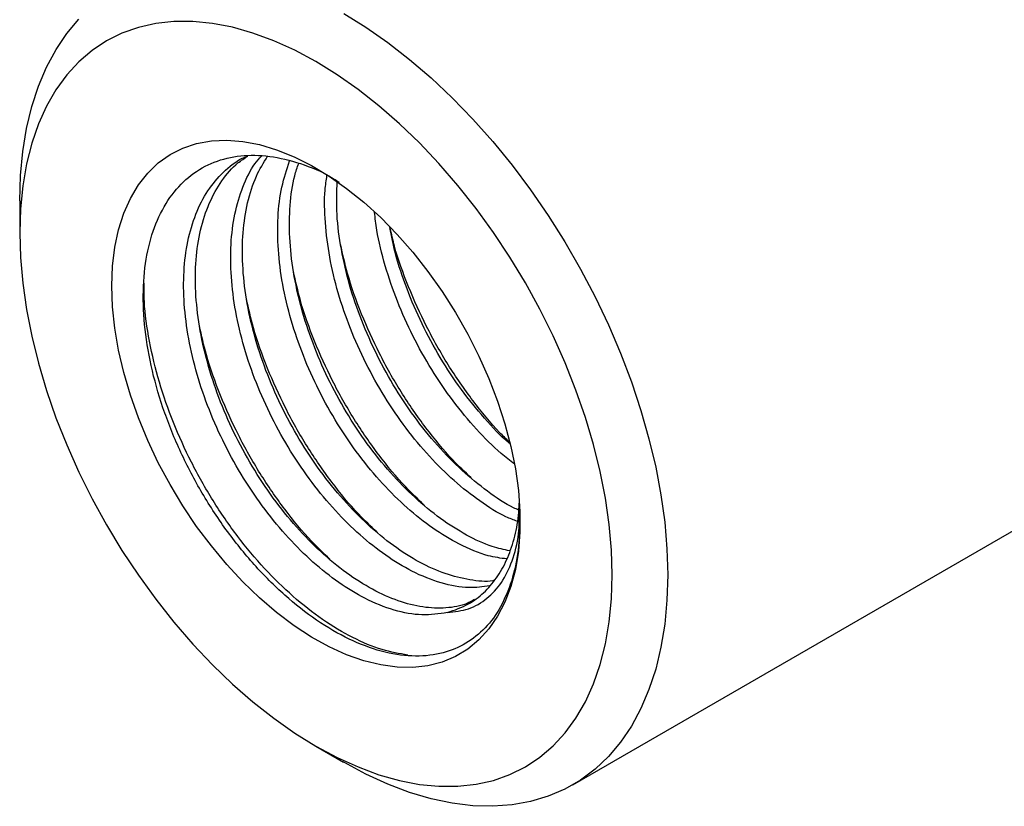
# Model space of a CAD drawing. Extents: x 1.5 to 29.1, y 2.1 to 20.3.
# Drawn here: x 5.3 to 6.1, y 19.2 to 19.8 of the extents above; entities that cross this region are included whole.
import ezdxf

# ---------------------------------------------------------------- set-up
doc = ezdxf.new("R2010")
doc.units = 0
doc.header["$MEASUREMENT"] = 0
doc.layers.get('0').update_dxf_attribs({"linetype": 'CONTINUOUS'})

msp = doc.modelspace()

# ---------------------------------------------------------------- linework, layer by layer
at = {"color": 7, "linetype": 'Continuous'}
for p, q in [((5.31732, 19.66135), (5.31732, 19.63724)), ((5.73314, 19.22238), (6.45695, 19.64023)), ((5.54, 19.25152), (5.56087, 19.23946))]:
    msp.add_line(p, q, dxfattribs=at)
at = {"color": 7, "linetype": 'Continuous', "flags": 128}
for points in [[(5.56091, 19.80202), (5.57754, 19.79176), (5.59408, 19.78025), (5.61047, 19.76752), (5.62663, 19.75365), (5.64249, 19.73868), (5.65796, 19.72271), (5.67298, 19.70579), (5.68748, 19.688), (5.70139, 19.66944), (5.71464, 19.65018), (5.72718, 19.63032), (5.73894, 19.60995), (5.74987, 19.58916), (5.75992, 19.56806), (5.76904, 19.54673), (5.77719, 19.52528), (5.78434, 19.50381), (5.79044, 19.48242), (5.79547, 19.46121), (5.79941, 19.44028), (5.80223, 19.41972), (5.80393, 19.39963), (5.8045, 19.38011), (5.80393, 19.36124), (5.80223, 19.34311), (5.79941, 19.32582), (5.79547, 19.30943), (5.79044, 19.29403), (5.78434, 19.27968), (5.77719, 19.26646), (5.76904, 19.25443), (5.75992, 19.24363), (5.74987, 19.23413), (5.73894, 19.22596), (5.72718, 19.21917), (5.71464, 19.21379), (5.70139, 19.20983), (5.68748, 19.20733), (5.67298, 19.20628), (5.65796, 19.2067), (5.64249, 19.20859), (5.62663, 19.21193), (5.61047, 19.21671), (5.59408, 19.22291), (5.57754, 19.2305), (5.56091, 19.23944), (5.56087, 19.23946)], [(5.31732, 19.66135), (5.31789, 19.68022), (5.31959, 19.69834), (5.32242, 19.71564), (5.32636, 19.73203), (5.33139, 19.74743), (5.33749, 19.76177), (5.34463, 19.775), (5.35278, 19.78703), (5.36191, 19.79783)], [(5.31732, 19.63724), (5.31789, 19.61857), (5.31959, 19.59933), (5.32241, 19.57964), (5.32634, 19.55958), (5.33136, 19.53926), (5.33745, 19.51879), (5.34456, 19.49826), (5.35268, 19.47779), (5.36174, 19.45748), (5.37172, 19.43742), (5.38255, 19.41773), (5.39419, 19.39851), (5.40657, 19.37984), (5.41963, 19.36183), (5.4333, 19.34457), (5.44752, 19.32815), (5.4622, 19.31264), (5.47729, 19.29814), (5.49269, 19.2847), (5.50834, 19.27241), (5.52415, 19.26132), (5.54003, 19.2515), (5.55592, 19.24298), (5.57173, 19.23582), (5.58737, 19.23005), (5.60278, 19.22569), (5.61786, 19.22278), (5.63255, 19.22133), (5.64677, 19.22134), (5.66044, 19.22281), (5.6735, 19.22575), (5.68588, 19.23012), (5.69751, 19.23591), (5.70835, 19.24309), (5.71832, 19.25163), (5.72739, 19.26148), (5.7355, 19.27258), (5.74262, 19.28489), (5.7487, 19.29834), (5.75372, 19.31286), (5.75765, 19.32838), (5.76048, 19.34482), (5.76218, 19.36209), (5.76274, 19.38011), (5.76218, 19.39878), (5.76048, 19.41802), (5.75765, 19.43771), (5.75372, 19.45777), (5.7487, 19.47809), (5.74262, 19.49856), (5.7355, 19.51909), (5.72739, 19.53956), (5.71832, 19.55987), (5.70835, 19.57993), (5.69751, 19.59962), (5.68588, 19.61884), (5.6735, 19.63751), (5.66044, 19.65552), (5.64677, 19.67278), (5.63255, 19.6892), (5.61786, 19.70471), (5.60278, 19.71921), (5.58737, 19.73265), (5.57173, 19.74494), (5.55592, 19.75603), (5.54003, 19.76585), (5.52415, 19.77437), (5.50834, 19.78153), (5.49269, 19.78731), (5.47729, 19.79166), (5.4622, 19.79457), (5.44752, 19.79602), (5.4333, 19.79601), (5.41963, 19.79454), (5.40657, 19.7916), (5.39419, 19.78723), (5.38255, 19.78144), (5.37172, 19.77426), (5.36174, 19.76572), (5.35268, 19.75587), (5.34456, 19.74477), (5.33745, 19.73246), (5.33136, 19.71901), (5.32634, 19.70449), (5.32241, 19.68897), (5.31959, 19.67253), (5.31789, 19.65526), (5.31732, 19.63724)], [(5.38657, 19.59727), (5.38714, 19.61217), (5.38884, 19.62631), (5.39166, 19.63958), (5.39558, 19.65188), (5.40056, 19.66312), (5.40658, 19.67322), (5.41359, 19.68209), (5.42154, 19.68969), (5.43036, 19.69594), (5.43999, 19.70081), (5.45037, 19.70425), (5.4614, 19.70625), (5.47302, 19.70678), (5.48514, 19.70585), (5.49766, 19.70346), (5.5105, 19.69962), (5.52355, 19.69438), (5.53673, 19.68775), (5.54993, 19.6798), (5.56306, 19.67059), (5.57602, 19.66017), (5.58871, 19.64864), (5.60104, 19.63606), (5.61292, 19.62255), (5.62426, 19.60819), (5.63498, 19.59309), (5.64499, 19.57737), (5.65422, 19.56114), (5.66262, 19.54452), (5.6701, 19.52764), (5.67662, 19.51062), (5.68213, 19.49358), (5.68658, 19.47665), (5.68996, 19.45997), (5.69222, 19.44364), (5.69335, 19.42779), (5.69335, 19.41254), (5.69222, 19.39801), (5.68996, 19.38429), (5.68658, 19.37149), (5.68213, 19.35971), (5.67662, 19.34903), (5.6701, 19.33954), (5.66262, 19.3313), (5.65422, 19.32436), (5.64499, 19.3188), (5.63498, 19.31464), (5.62426, 19.31192), (5.61292, 19.31065), (5.60104, 19.31085), (5.58871, 19.31251), (5.57602, 19.31563), (5.56306, 19.32018), (5.54993, 19.32612), (5.53673, 19.33341), (5.52355, 19.342), (5.5105, 19.35183), (5.49766, 19.36281), (5.48514, 19.37488), (5.47302, 19.38793), (5.4614, 19.40188), (5.45037, 19.41662), (5.43999, 19.43205), (5.43036, 19.44804), (5.42154, 19.46448), (5.41359, 19.48124), (5.40658, 19.49821), (5.40056, 19.51526), (5.39558, 19.53225), (5.39166, 19.54908), (5.38884, 19.5656), (5.38714, 19.5817), (5.38657, 19.59727)]]:
    msp.add_lwpolyline(points, dxfattribs=at)
at = {"color": 7, "linetype": 'Continuous'}
for points, knots in [([(5.68712, 19.37553), (5.68457, 19.36881), (5.67946, 19.35538), (5.66771, 19.33976), (5.65321, 19.3281), (5.63564, 19.32069), (5.6152, 19.31827), (5.59233, 19.32118), (5.56818, 19.32968), (5.54364, 19.3433), (5.51942, 19.36174), (5.49618, 19.38421), (5.47459, 19.41039), (5.45531, 19.43925), (5.43893, 19.47003), (5.4258, 19.50173), (5.41643, 19.53364), (5.41096, 19.56474), (5.40962, 19.59411), (5.4123, 19.62098), (5.41913, 19.64459), (5.42967, 19.66435), (5.44375, 19.67963), (5.46081, 19.69017), (5.48055, 19.69552), (5.5022, 19.69589), (5.52527, 19.69074), (5.54399, 19.68376), (5.55476, 19.677), (5.55757, 19.67524)], [0, 0, 0, 0, 0.036654, 0.073308, 0.109977, 0.146645, 0.186314, 0.225983, 0.265615, 0.305248, 0.344281, 0.383312, 0.422273, 0.461234, 0.499661, 0.538085, 0.576359, 0.614632, 0.652469, 0.690301, 0.727886, 0.765472, 0.802718, 0.839959, 0.876856, 0.913752, 0.950408, 0.987061, 1, 1, 1, 1]), ([(5.63884, 19.35188), (5.63258, 19.35093), (5.62014, 19.34903), (5.59897, 19.35295), (5.57783, 19.36138), (5.55721, 19.37386), (5.53781, 19.38924), (5.51908, 19.40769), (5.50146, 19.42892), (5.48535, 19.45253), (5.47124, 19.47779), (5.45944, 19.50407), (5.45025, 19.5309), (5.44389, 19.55777), (5.44058, 19.58384), (5.44036, 19.60847), (5.44326, 19.63125), (5.44932, 19.65169), (5.45832, 19.66926), (5.47019, 19.68313), (5.48041, 19.69167), (5.48724, 19.69429), (5.48856, 19.69479)], [0, 0, 0, 0, 0.05878, 0.116722, 0.175108, 0.226306, 0.277278, 0.327556, 0.378308, 0.429496, 0.480511, 0.530823, 0.58151, 0.632686, 0.683738, 0.734097, 0.784717, 0.835874, 0.886961, 0.937379, 0.987927, 1, 1, 1, 1]), ([(5.65927, 19.36175), (5.65744, 19.3607), (5.65106, 19.35701), (5.63797, 19.35487), (5.62061, 19.35536), (5.60194, 19.36008), (5.58261, 19.3687), (5.56296, 19.38117), (5.54364, 19.39705), (5.52505, 19.41597), (5.50765, 19.4376), (5.49181, 19.46153), (5.47806, 19.48699), (5.46665, 19.51338), (5.45789, 19.54025), (5.452, 19.56706), (5.44918, 19.59294), (5.44944, 19.6173), (5.45285, 19.63973), (5.45936, 19.65981), (5.46894, 19.67665), (5.47884, 19.6885), (5.48635, 19.69322), (5.48892, 19.69483)], [0, 0, 0, 0, 0.020324, 0.070912, 0.121131, 0.170786, 0.221091, 0.271682, 0.321956, 0.371606, 0.42186, 0.47245, 0.522774, 0.572433, 0.622631, 0.673217, 0.723586, 0.773267, 0.823405, 0.873981, 0.924392, 0.974109, 1, 1, 1, 1]), ([(5.67058, 19.37197), (5.66549, 19.37122), (5.6542, 19.36957), (5.63431, 19.3734), (5.61319, 19.38178), (5.59256, 19.39428), (5.57316, 19.40965), (5.55443, 19.4281), (5.53682, 19.44933), (5.5207, 19.47294), (5.5066, 19.4982), (5.4948, 19.52448), (5.4856, 19.55131), (5.47924, 19.57818), (5.47594, 19.60426), (5.47572, 19.62887), (5.47859, 19.65169), (5.48477, 19.67198), (5.49167, 19.68659), (5.49737, 19.69305), (5.49902, 19.69492)], [0, 0, 0, 0, 0.053213, 0.117828, 0.182937, 0.24003, 0.296871, 0.352939, 0.409535, 0.466618, 0.523507, 0.579613, 0.636138, 0.693206, 0.750137, 0.806295, 0.862744, 0.919792, 0.976761, 1, 1, 1, 1]), ([(5.67411, 19.37602), (5.67377, 19.37595), (5.66818, 19.37472), (5.65582, 19.37609), (5.63734, 19.38041), (5.61795, 19.38914), (5.59831, 19.40157), (5.57899, 19.41747), (5.56041, 19.43638), (5.54301, 19.45801), (5.52717, 19.48194), (5.51342, 19.5074), (5.50201, 19.53379), (5.49325, 19.56066), (5.48735, 19.58747), (5.48454, 19.61334), (5.48478, 19.63772), (5.48824, 19.6601), (5.49433, 19.6796), (5.50066, 19.6899), (5.50363, 19.69473)], [0, 0, 0, 0, 0.003749, 0.062772, 0.121131, 0.180254, 0.239714, 0.298801, 0.357155, 0.416218, 0.475677, 0.534822, 0.593187, 0.652184, 0.711637, 0.770836, 0.829227, 0.888154, 0.947596, 1, 1, 1, 1]), ([(5.68365, 19.39214), (5.67901, 19.39274), (5.66747, 19.39425), (5.6485, 19.40232), (5.62793, 19.41465), (5.60852, 19.43006), (5.58979, 19.44851), (5.57217, 19.46974), (5.55606, 19.49335), (5.54195, 19.51862), (5.53015, 19.54489), (5.52096, 19.57172), (5.5146, 19.59859), (5.51128, 19.62467), (5.5111, 19.64926), (5.51379, 19.67189), (5.51814, 19.68483), (5.52028, 19.6912)], [0, 0, 0, 0, 0.051942, 0.129137, 0.196829, 0.264223, 0.330699, 0.397802, 0.465481, 0.532931, 0.599452, 0.66647, 0.734132, 0.801632, 0.868215, 0.935143, 1, 1, 1, 1]), ([(5.6858, 19.39821), (5.68145, 19.39915), (5.67092, 19.40141), (5.65329, 19.40962), (5.63367, 19.42196), (5.61435, 19.43788), (5.59577, 19.45679), (5.57836, 19.47842), (5.56253, 19.50235), (5.54877, 19.52781), (5.53736, 19.5542), (5.5286, 19.58107), (5.52272, 19.60787), (5.51987, 19.63378), (5.52026, 19.65803), (5.52264, 19.6768), (5.52603, 19.68636), (5.52711, 19.68941)], [0, 0, 0, 0, 0.049953, 0.120632, 0.191714, 0.262349, 0.332109, 0.402715, 0.473796, 0.544501, 0.614274, 0.684803, 0.755876, 0.826645, 0.896449, 0.966893, 1, 1, 1, 1]), ([(5.6915, 19.42038), (5.68865, 19.42144), (5.67938, 19.4249), (5.66325, 19.43526), (5.64388, 19.45042), (5.62514, 19.46893), (5.60753, 19.49015), (5.59141, 19.51376), (5.57731, 19.53902), (5.56551, 19.5653), (5.55632, 19.59213), (5.54993, 19.61902), (5.54676, 19.645), (5.54615, 19.66564), (5.54779, 19.67663), (5.54832, 19.68019)], [0, 0, 0, 0, 0.037571, 0.122056, 0.206169, 0.289137, 0.372887, 0.457357, 0.54154, 0.624564, 0.708208, 0.792656, 0.876902, 0.960003, 1, 1, 1, 1]), ([(5.69242, 19.42888), (5.69117, 19.42942), (5.68345, 19.43276), (5.669, 19.44261), (5.64971, 19.45823), (5.63112, 19.47721), (5.61372, 19.49883), (5.59788, 19.52276), (5.58413, 19.54822), (5.57272, 19.57461), (5.56394, 19.60149), (5.55812, 19.62826), (5.55518, 19.65327), (5.55574, 19.6683), (5.55599, 19.6753)], [0, 0, 0, 0, 0.017535, 0.108513, 0.198919, 0.288205, 0.378575, 0.469551, 0.560047, 0.64935, 0.739619, 0.830586, 0.921164, 1, 1, 1, 1]), ([(5.68929, 19.46351), (5.68593, 19.46608), (5.67617, 19.47355), (5.66051, 19.48944), (5.64288, 19.51053), (5.62677, 19.53418), (5.61267, 19.55943), (5.60084, 19.58572), (5.59177, 19.61251), (5.58605, 19.63516), (5.5846, 19.64828), (5.58411, 19.65273)], [0, 0, 0, 0, 0.064743, 0.18794, 0.312298, 0.437725, 0.562726, 0.686006, 0.810206, 0.935601, 1, 1, 1, 1]), ([(5.68555, 19.4789), (5.6854, 19.47903), (5.6789, 19.48436), (5.66652, 19.49785), (5.64906, 19.51918), (5.63324, 19.54319), (5.61947, 19.56863), (5.60814, 19.59501), (5.59991, 19.61944), (5.59685, 19.63474), (5.59555, 19.64119)], [0, 0, 0, 0, 0.0035013, 0.1501949, 0.2986688, 0.4481394, 0.5968207, 0.7435409, 0.8918506, 1, 1, 1, 1]), ([(5.68523, 19.48021), (5.68289, 19.48245), (5.67334, 19.49157), (5.65773, 19.51095), (5.63911, 19.53771), (5.62281, 19.5666), (5.60934, 19.59657), (5.6002, 19.6216), (5.59686, 19.63631), (5.59582, 19.64091)], [0, 0, 0, 0, 0.056189, 0.229118, 0.403534, 0.577357, 0.748789, 0.921501, 1, 1, 1, 1]), ([(5.65656, 19.45326), (5.65196, 19.4576), (5.64014, 19.46877), (5.62235, 19.49048), (5.60375, 19.51732), (5.58747, 19.54619), (5.57394, 19.57616), (5.56401, 19.60386), (5.56015, 19.62121), (5.55854, 19.62846)], [0, 0, 0, 0, 0.1000986, 0.2574394, 0.4161329, 0.5742872, 0.7302655, 0.887408, 1, 1, 1, 1]), ([(5.62121, 19.43285), (5.61661, 19.43719), (5.60478, 19.44836), (5.58699, 19.47007), (5.5684, 19.49691), (5.55211, 19.52578), (5.53859, 19.55575), (5.52865, 19.58345), (5.5248, 19.6008), (5.52319, 19.60805)], [0, 0, 0, 0, 0.100099, 0.257439, 0.416133, 0.574287, 0.730265, 0.887408, 1, 1, 1, 1]), ([(5.60909, 19.31992), (5.60271, 19.32103), (5.58932, 19.32335), (5.56765, 19.33251), (5.54507, 19.34594), (5.52274, 19.36349), (5.50119, 19.38453), (5.48091, 19.40875), (5.46233, 19.4357), (5.44606, 19.46454), (5.43245, 19.49453), (5.42177, 19.52518), (5.41451, 19.55578), (5.41078, 19.5809), (5.41085, 19.59485), (5.41088, 19.59947)], [0, 0, 0, 0, 0.073286, 0.153811, 0.234947, 0.315726, 0.395407, 0.475837, 0.556959, 0.637805, 0.717539, 0.797868, 0.878969, 0.959876, 1, 1, 1, 1]), ([(5.58585, 19.41244), (5.58125, 19.41678), (5.56942, 19.42794), (5.55164, 19.44966), (5.53304, 19.4765), (5.51676, 19.50537), (5.50323, 19.53534), (5.4933, 19.56304), (5.48944, 19.58039), (5.48783, 19.58764)], [0, 0, 0, 0, 0.1000986, 0.2574394, 0.4161329, 0.5742872, 0.7302655, 0.887408, 1, 1, 1, 1]), ([(5.5505, 19.39203), (5.5459, 19.39637), (5.53407, 19.40753), (5.51628, 19.42925), (5.49769, 19.45609), (5.4814, 19.48496), (5.46787, 19.51493), (5.45794, 19.54263), (5.45409, 19.55998), (5.45248, 19.56723)], [0, 0, 0, 0, 0.100099, 0.257439, 0.416133, 0.574287, 0.730265, 0.887408, 1, 1, 1, 1]), ([(5.63884, 19.35188), (5.64428, 19.35375), (5.65424, 19.35717), (5.66638, 19.3664), (5.67606, 19.37748), (5.68377, 19.39105), (5.68927, 19.4069), (5.69237, 19.42134), (5.69277, 19.43095), (5.6929, 19.43405)], [0, 0, 0, 0, 0.179725, 0.329542, 0.47936, 0.629178, 0.778995, 0.928813, 1, 1, 1, 1]), ([(5.63884, 19.35188), (5.64427, 19.3525), (5.65529, 19.35377), (5.66894, 19.36183), (5.68007, 19.37394), (5.68807, 19.39028), (5.69286, 19.40893), (5.69306, 19.42349), (5.69314, 19.42993)], [0, 0, 0, 0, 0.167812, 0.340489, 0.508234, 0.68026, 0.858555, 1, 1, 1, 1]), ([(5.69316, 19.42231), (5.69306, 19.41429), (5.69283, 19.39738), (5.68909, 19.38306), (5.68712, 19.37553)], [0, 0, 0, 0, 0.474299, 1, 1, 1, 1])]:
    msp.add_open_spline(points, degree=3, knots=knots, dxfattribs=at)

doc.saveas('drawing.dxf')
